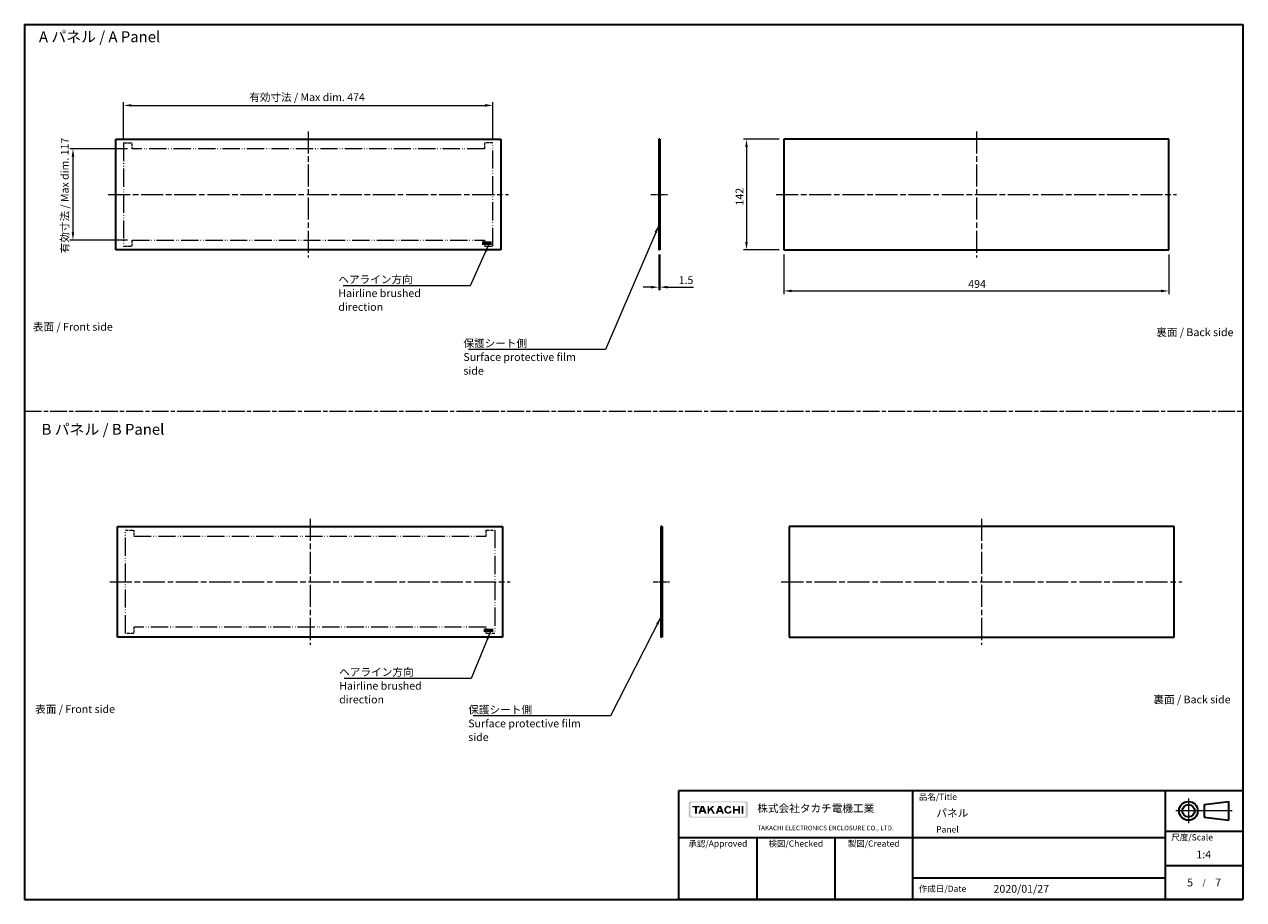
# Model space of a CAD drawing. Units: millimetres. Extents: x 0 to 12181, y 0 to 1967.
# Drawn here: x 7469 to 9034, y 0 to 1124 of the extents above; entities that cross this region are included whole.
import ezdxf
from ezdxf.enums import TextEntityAlignment as Align

# ---------------------------------------------------------------- set-up
doc = ezdxf.new("R2010")
doc.units = ezdxf.units.MM
doc.header["$LTSCALE"] = 5
doc.linetypes.add('CHAIN', pattern=[0.35429999999999995, 0.2362, -0.0295, 0.0591, -0.0295])
doc.linetypes.add('LONG_DASH_DOUBLE_DOT', pattern=[0.3345, 0.2362, -0.0295, 0.0049, -0.0295, 0.0049, -0.0295])
doc.layers.get('Defpoints').update_dxf_attribs({"lineweight": 25})
for name, color, linetype, lineweight in [('Border (ISO)', 7, 'Continuous', 35), ('Centerline (ISO)', 131, 'Continuous', 18), ('Dimension (ISO)', 7, 'Continuous', 18), ('Dimension (ISO) @ 1', 7, 'Continuous', 18), ('Hatch (ISO)', 1, 'Continuous', 18), ('Sketch Geometry (ISO)', 7, 'Continuous', 18), ('Symbol (ISO)', 7, 'Continuous', 18), ('Symbol (ISO) @ 1', 7, 'Continuous', 18), ('Title (ISO)', 7, 'Continuous', 35), ('Visible (ISO)', 7, 'Continuous', 35)]:
    doc.layers.add(name, color=color, linetype=linetype, lineweight=lineweight)
doc.styles.add('Note Text (TK)', font='txt')
doc.styles.add('文字スタイル67', font='arial.ttf')
doc.dimstyles.new('Default - Method 1b (TK)', dxfattribs={"dimscale": 5, "dimtxt": 2.5, "dimasz": 2.5, "dimexe": 1, "dimexo": 1.499999999999999, "dimgap": 1, "dimtad": 1, "dimtoh": 1, "dimrnd": 1e-08, "dimdsep": 46, "dimtxsty": 'Note Text (TK)', "dimcen": 0.09, "dimdle": 5, "dimclrd": 100, "dimclre": 100, "dimclrt": 7, "dimadec": 1, "dimazin": 1, "dimtfac": 1, "dimtmove": 0, "dimatfit": 3, "dimfxl": 1, "dimtolj": 1, "dimlwd": -1, "dimlwe": -1, "dimarcsym": 0})
doc.dimstyles.new('Default - Method 1b (TK)$7', dxfattribs={"dimscale": 5, "dimtxt": 2.5, "dimasz": 2.5, "dimexe": 1, "dimexo": 1.499999999999999, "dimgap": 1, "dimtad": 1, "dimtoh": 1, "dimrnd": 1e-08, "dimdsep": 46, "dimtxsty": 'Note Text (TK)', "dimcen": 0.09, "dimdle": 5, "dimclrd": 100, "dimclre": 100, "dimclrt": 7, "dimadec": 1, "dimazin": 1, "dimtfac": 1, "dimtmove": 0, "dimatfit": 3, "dimfxl": 1, "dimtolj": 1, "dimlwd": -1, "dimlwe": -1, "dimarcsym": 0})

# ---------------------------------------------------------------- blocks, each defined once
blk = doc.blocks.new('図面枠 tk図枠')
at = {"layer": 'Border (ISO)'}
for p, q in [((14.49999999999999, 289), (405.4999999999999, 289)), ((14.49999999999999, 289), (14.50000000000001, 8.000000000000007)), ((405.4999999999999, 289), (405.4999999999999, 8.000000000000007)), ((14.50000000000001, 8.000000000000007), (405.4999999999999, 8.000000000000007))]:
    blk.add_line(p, q, dxfattribs=at)
blk = doc.blocks.new('表題欄 tk表題欄')
at = {"layer": 'Hatch (ISO)'}
h = blk.add_hatch(color=256, dxfattribs=at)
edge = h.paths.add_edge_path(flags=0)
edge.add_arc((95.57537688673352, 236.2990653650367), 0.5958259999999996, 269.9999999999897, 360)
edge.add_line((96.17120288673351, 236.2990653650368), (96.17120288673348, 239.7107813650365))
edge.add_arc((95.5753768867335, 239.7107813650366), 0.5958259999999996, 0, 90.0000000000068)
edge.add_line((95.57537688673342, 240.3066073650366), (79.13710888673356, 240.3066073650366))
edge.add_arc((79.13710888673353, 239.7107813650366), 0.5958259999999996, 89.99999999999744, 180)
edge.add_line((78.54128288673353, 239.7107813650365), (78.54128288673331, 236.2990653650368))
edge.add_arc((79.13710888673332, 236.2990653650365), 0.5958259999999996, 180, 270.0000000000231)
edge.add_line((79.13710888673356, 235.7032393650365), (95.57537688673342, 235.7032393650367))
edge = h.paths.add_edge_path()
edge.add_line((77.83935088673357, 239.9556413650366), (77.83935088673357, 236.0542053650368))
edge.add_arc((78.54128288673346, 236.0542053650367), 0.7019319999998935, 180, 270.0000000000087)
edge.add_line((78.54128288673357, 235.3522733650368), (96.17120288673352, 235.3522733650368))
edge.add_arc((96.17120288673351, 236.0542053650367), 0.7019319999998921, 270, 360)
edge.add_line((96.8731348867334, 236.0542053650368), (96.87313488673352, 239.9556413650366))
edge.add_arc((96.1712028867336, 239.9556413650367), 0.7019319999998921, 0, 90.00000000000873)
edge.add_line((96.17120288673348, 240.6575733650367), (78.54128288673357, 240.6575733650366))
edge.add_arc((78.54128288673357, 239.9556413650366), 0.7019319999999984, 90, 180)
for points in [[(79.07181288673355, 239.1476033650369), (79.07181288673355, 238.6578833650367), (79.92066088673353, 238.6578833650367), (79.92066088673353, 236.6581933650368), (80.50832488673353, 236.6581933650368), (80.50832488673353, 238.6578833650367), (81.35717288673355, 238.6578833650367), (81.35717288673355, 239.1476033650369)], [(85.68407849525303, 236.6581933650368), (84.9434673993943, 237.8918698287545), (84.41792288673358, 237.3246628822781), (84.41792288673358, 236.6581933650368), (83.89555488673355, 236.6581933650368), (83.89555488673355, 239.1476033650369), (84.41792288673358, 239.1476033650369), (84.41792288673358, 238.0993979968839), (85.38913556809511, 239.1476033650369), (86.10696490847272, 239.1476033650369), (85.31925422435492, 238.2974470774499), (86.30334488673353, 236.6581933650368)], [(92.09142939614459, 239.1476033650369), (92.09142939614459, 236.6581933650368), (92.60971639614465, 236.6581933650368), (92.60971639614465, 237.6580383650368), (93.76872039614462, 237.6580383650368), (93.76872039614462, 236.6581933650368), (94.28700739614459, 236.6581933650368), (94.28700739614459, 239.1476033650369), (93.76872039614462, 239.1476033650369), (93.76872039614462, 238.1477583650367), (92.60971639614465, 238.1477583650367), (92.60971639614465, 239.1476033650369)], [(94.84202339614467, 239.1476033650369), (94.84202339614467, 236.6581933650368), (95.36439139614473, 236.6581933650368), (95.36439139614473, 239.1476033650369)]]:
    blk.add_hatch(color=256, dxfattribs=at).paths.add_polyline_path(points)
h = blk.add_hatch(color=256, dxfattribs=at)
h.paths.add_polyline_path([(82.59020695886475, 237.7110913650368), (81.95242681460243, 237.7110913650368), (82.27131688673356, 238.5794973650367)], flags=0)
h.paths.add_polyline_path([(82.77903014574996, 237.1968853650368), (81.76360362771717, 237.1968853650368), (81.56578886050404, 236.6581933650368), (80.94907288673355, 236.6581933650368), (81.86321688673357, 239.1476033650369), (82.67941688673353, 239.1476033650369), (83.59356088673351, 236.6581933650368), (82.97684491296302, 236.6581933650368)])
h = blk.add_hatch(color=256, dxfattribs=at)
h.paths.add_polyline_path([(87.52707281460246, 237.7110913650368), (88.16485295886469, 237.7110913650368), (87.84596288673359, 238.5794973650367)], flags=0)
h.paths.add_polyline_path([(87.14043486050403, 236.6581933650368), (87.3382496277172, 237.1968853650368), (88.35367614574989, 237.1968853650368), (88.551490912963, 236.6581933650368), (89.16820688673343, 236.6581933650368), (88.25406288673352, 239.1476033650369), (87.43786288673356, 239.1476033650369), (86.52371888673358, 236.6581933650368)])
h = blk.add_hatch(color=256, dxfattribs=at)
edge = h.paths.add_edge_path()
edge.add_arc((90.52309888673334, 237.9028983650369), 1.273272000000011, 38.55054079078439, 336.5820184016556)
edge.add_line((91.69149139614446, 237.3968543650369), (91.17255542714857, 237.6216113977801))
edge.add_ellipse((90.52309888673352, 237.9028983650369), major_axis=(0, -0.7998759999999119), ratio=0.8673469387756529, start_angle=128.5505407907963, end_angle=426.582018401653, ccw=False)
edge.add_line((91.09381514418376, 238.3576891122095), (91.51887237036831, 238.6964075050431))
at = {"layer": 'Title (ISO)'}
for p, q in [((74.70882392282105, 244.052739026017), (255.7088239228211, 244.052739026017)), ((74.70882392282105, 209.052739026017), (74.70882392282105, 244.052739026017)), ((149.7088239228211, 244.052739026017), (149.7088239228211, 209.052739026017)), ((230.7088239228211, 244.052739026017), (230.7088239228211, 209.052739026017)), ((255.7088239228211, 244.052739026017), (255.7088239228211, 209.052739026017)), ((243.2088239228211, 239.552739026017), (251.2088239228211, 240.5527390260171)), ((243.2088239228211, 239.552739026017), (243.2088239228211, 235.552739026017)), ((251.2088239228211, 234.552739026017), (251.2088239228211, 240.5527390260171)), ((243.2088239228211, 235.552739026017), (251.2088239228211, 234.552739026017)), ((230.7088239228211, 231.052739026017), (255.7088239228211, 231.052739026017)), ((74.70882392282105, 229.052739026017), (230.7088239228211, 229.052739026017)), ((99.70882392282108, 229.052739026017), (99.70882392282108, 209.052739026017)), ((124.708823922821, 229.052739026017), (124.708823922821, 209.052739026017)), ((230.7088239228211, 220.052739026017), (255.7088239228211, 220.052739026017)), ((149.7088239228211, 216.052739026017), (230.7088239228211, 216.052739026017)), ((255.7088239228211, 209.052739026017), (74.70882392282105, 209.052739026017))]:
    blk.add_line(p, q, dxfattribs=at)
at = {"layer": 'Title (ISO)', "color": 4, "linetype": 'CHAIN', "lineweight": 18, "ltscale": 8.889559745788574}
blk.add_line((238.2088239228211, 241.552739026017), (238.2088239228211, 233.552739026017), dxfattribs=at)
at = {"layer": 'Title (ISO)', "color": 4, "linetype": 'CHAIN', "lineweight": 18, "ltscale": 20.00163269042969}
blk.add_line((252.2088239228211, 237.552739026017), (234.2088239228211, 237.552739026017), dxfattribs=at)
at = {"layer": 'Title (ISO)'}
for radius in [3, 2]:
    blk.add_circle((238.2088239228211, 237.552739026017), radius, dxfattribs=at)
at = {"layer": 'Title (ISO)', "color": 1, "char_height": 2.000000029802322, "line_spacing_factor": 1.5, "style": 'Note Text (TK)'}
for s, insert, attachment_point in [('\\fＭＳ Ｐゴシック|b0|i0;\\H2.0000;品名/Title', (151.708823922821, 242.052739026017), 4), ('\\fＭＳ Ｐゴシック|b0|i0;\\H2.0000;承認/Approved', (87.20882392282108, 227.052739026017), 5), ('\\fＭＳ Ｐゴシック|b0|i0;\\H2.0000;検図/Checked', (112.208823922821, 227.052739026017), 5), ('\\fＭＳ Ｐゴシック|b0|i0;\\H2.0000;製図/Created', (137.2088239228211, 227.052739026017), 5), ('\\fＭＳ Ｐゴシック|b0|i0;\\H2.0000;尺度/Scale', (232.7088239228211, 229.052739026017), 4), ('\\fＭＳ Ｐゴシック|b0|i0;\\H2.0000;作成日/Date', (151.708823922821, 212.552739026017), 4)]:
    blk.add_mtext(s, dxfattribs=dict(at, insert=insert, attachment_point=attachment_point))
at = {"layer": 'Title (ISO)', "color": 7, "line_spacing_factor": 1.5, "style": 'Note Text (TK)'}
for s, insert, char_height, attachment_point in [('株式会社タカチ電機工業', (99.87313488673345, 238.052739026017), 2.5, 4), ('\\fArial|b0|i0;\\H1.4986;TAKACHI ELECTRONICS ENCLOSURE CO., LTD.', (99.87313488673342, 232.052739026017), 1.49859994649887, 4), ('\\fＭＳ Ｐゴシック|b0|i0;\\H2.0000;/', (243.2088239228211, 214.552739026017), 2.000000029802322, 5)]:
    blk.add_mtext(s, dxfattribs=dict(at, insert=insert, char_height=char_height, attachment_point=attachment_point))
at = {"layer": 'Title (ISO)', "color": 7}
for tag, p, height, style in [('<品名>_001', (157.3679148268321, 235.7743298974317), 2.5, 'Note Text (TK)'), ('<Title>_001', (157.7088239228211, 230.5527390052951), 2.000000029802322, '文字スタイル67'), ('<ページ_No.>_001', (238.0980284456275, 213.302739026017), 2.5, 'Note Text (TK)'), ('<総ページ数>_001', (246.7855284409709, 213.302739026017), 2.5, 'Note Text (TK)'), ('作成日_001', (175.6605281979804, 211.2601253517655), 2.5, 'Note Text (TK)')]:
    blk.add_attdef(tag, p, '', height=height, dxfattribs=dict(at, style=style))
at = {"layer": 'Title (ISO)', "color": 7, "style": 'Note Text (TK)'}
blk.add_attdef('<尺度>', text='', height=2.5, dxfattribs=at).set_placement((243.2088239228211, 223.5527390260171), align=Align.MIDDLE_CENTER)
blk = doc.blocks.new('*D51')
at = {"layer": 'Defpoints', "color": 0}
for p in [(8283.127291802211, 834.541124982211), (8284.627291802211, 834.541124982211), (8284.627291802211, 786.5411249822109)]:
    blk.add_point(p, dxfattribs=at)
at = {"layer": 'Dimension (ISO)', "color": 100}
for p, q in [((8283.127291802211, 828.5411249822109), (8283.127291802211, 782.5411249822109)), ((8284.627291802211, 828.5411249822109), (8284.627291802211, 782.5411249822109)), ((8273.127291802211, 786.5411249822109), (8263.127291802211, 786.5411249822109)), ((8283.127291802211, 786.5411249822109), (8284.627291802211, 786.5411249822109)), ((8294.627291802211, 786.5411249822109), (8327.854564756388, 786.5411249822109))]:
    blk.add_line(p, q, dxfattribs=at)
for points in [[(8273.127291802211, 788.2077916488776), (8273.127291802211, 784.8744583155442), (8283.127291802211, 786.5411249822109)], [(8294.627291802211, 788.2077916488776), (8294.627291802211, 784.8744583155442), (8284.627291802211, 786.5411249822109)]]:
    blk.add_solid(points, dxfattribs=at)
at = {"layer": 'Dimension (ISO)', "color": 7, "insert": (8308.627292029116, 795.5411249822109), "char_height": 10, "attachment_point": 4, "style": 'Note Text (TK)'}
blk.add_mtext('\\A1;1.5', dxfattribs=at)
blk = doc.blocks.new('*D52')
at = {"layer": 'Defpoints', "color": 0}
for p in [(8443.784394402202, 834.541124982211), (8937.784394402202, 834.541124982211), (8937.784394402202, 781.6564958615726)]:
    blk.add_point(p, dxfattribs=at)
at = {"layer": 'Dimension (ISO)', "color": 100}
for p, q in [((8443.784394402202, 828.5411249822109), (8443.784394402202, 777.6564958615726)), ((8937.784394402202, 828.5411249822109), (8937.784394402202, 777.6564958615726)), ((8453.784394402202, 781.6564958615726), (8927.784394402202, 781.6564958615726))]:
    blk.add_line(p, q, dxfattribs=at)
for points in [[(8453.784394402202, 783.3231625282393), (8453.784394402202, 779.9898291949061), (8443.784394402202, 781.6564958615726)], [(8927.784394402202, 783.3231625282393), (8927.784394402202, 779.9898291949061), (8937.784394402202, 781.6564958615726)]]:
    blk.add_solid(points, dxfattribs=at)
at = {"layer": 'Dimension (ISO)', "color": 7, "insert": (8680.358258038566, 790.6564958615726), "char_height": 10, "attachment_point": 4, "style": 'Note Text (TK)'}
blk.add_mtext('\\A1;494', dxfattribs=at)
blk = doc.blocks.new('*D53')
at = {"layer": 'Defpoints', "color": 0}
for p in [(8443.784394402202, 976.5411249822109), (8395.784394402204, 834.541124982211), (8443.784394402202, 834.541124982211)]:
    blk.add_point(p, dxfattribs=at)
at = {"layer": 'Dimension (ISO)', "color": 100}
for p, q in [((8437.784394402202, 976.5411249822109), (8391.784394402202, 976.5411249822109)), ((8395.784394402204, 966.541124982211), (8395.784394402204, 844.5411249822109)), ((8437.784394402202, 834.541124982211), (8391.784394402202, 834.541124982211))]:
    blk.add_line(p, q, dxfattribs=at)
for points in [[(8394.117727735536, 966.541124982211), (8397.451061068869, 966.541124982211), (8395.784394402204, 976.5411249822109)], [(8394.117727735536, 844.5411249822109), (8397.451061068869, 844.5411249822109), (8395.784394402204, 834.541124982211)]]:
    blk.add_solid(points, dxfattribs=at)
at = {"layer": 'Dimension (ISO)', "color": 7, "insert": (8386.784394402202, 891.3569901339499), "char_height": 10, "attachment_point": 4, "rotation": 90, "style": 'Note Text (TK)'}
blk.add_mtext('\\A1;142', dxfattribs=at)
blk = doc.blocks.new('*D54')
at = {"layer": 'Defpoints', "color": 0}
for p in [(8070.347392427974, 1019.941124982211), (7596.347392427974, 971.941124982211), (8070.347392427974, 971.9411249822114)]:
    blk.add_point(p, dxfattribs=at)
at = {"layer": 'Dimension (ISO)', "color": 100}
for p, q in [((7596.347392427974, 977.9411249822111), (7596.347392427974, 1023.941124982211)), ((7606.347392427974, 1019.941124982211), (8060.347392427974, 1019.941124982211)), ((8070.347392427974, 977.9411249822114), (8070.347392427974, 1023.941124982211))]:
    blk.add_line(p, q, dxfattribs=at)
for points in [[(7606.347392427974, 1021.607791648878), (7606.347392427974, 1018.274458315545), (7596.347392427974, 1019.941124982211)], [(8060.347392427974, 1021.607791648878), (8060.347392427974, 1018.274458315545), (8070.347392427974, 1019.941124982211)]]:
    blk.add_solid(points, dxfattribs=at)
at = {"layer": 'Dimension (ISO)', "color": 7, "insert": (7757.682595837066, 1030.498552254939), "char_height": 10, "attachment_point": 4, "style": 'Note Text (TK)'}
blk.add_mtext('\\A1;\\fＭＳ Ｐゴシック|b0|i0;\\H9.9492;有効寸法 / Max dim. 474', dxfattribs=at)
blk = doc.blocks.new('*D55')
at = {"layer": 'Defpoints', "color": 0}
for p in [(7607.347392427974, 964.0411249822109), (7531.347392427974, 847.041124982211), (7607.347392427974, 847.041124982211)]:
    blk.add_point(p, dxfattribs=at)
at = {"layer": 'Dimension (ISO)', "color": 100}
for p, q in [((7601.347392427975, 964.0411249822109), (7527.347392427974, 964.0411249822109)), ((7531.347392427974, 954.041124982211), (7531.347392427974, 857.0411249822109)), ((7601.347392427975, 847.041124982211), (7527.347392427974, 847.041124982211))]:
    blk.add_line(p, q, dxfattribs=at)
for points in [[(7529.680725761306, 954.041124982211), (7533.014059094641, 954.041124982211), (7531.347392427974, 964.0411249822109)], [(7529.680725761306, 857.0411249822109), (7533.014059094641, 857.0411249822109), (7531.347392427974, 847.041124982211)]]:
    blk.add_solid(points, dxfattribs=at)
at = {"layer": 'Dimension (ISO)', "color": 7, "insert": (7520.789965155247, 830.1024465731213), "char_height": 10, "attachment_point": 4, "rotation": 90, "style": 'Note Text (TK)'}
blk.add_mtext('\\A1;\\fＭＳ Ｐゴシック|b0|i0;\\H9.9492;有効寸法 / Max dim. 117', dxfattribs=at)

msp = doc.modelspace()

# ---------------------------------------------------------------- linework, layer by layer
at = {"layer": 'Centerline (ISO)', "linetype": 'CHAIN', "ltscale": 23.99096870422363}
for p, q in [((7833.347392427974, 986.5411249822109), (7833.347392427974, 824.5411249822108)), ((8690.784394402202, 986.5411249822109), (8690.784394402202, 824.5411249822108)), ((7576.347392427975, 905.5411249822109), (8090.347392427974, 905.5411249822109)), ((8433.784394402202, 905.5411249822109), (8947.784394402202, 905.5411249822109)), ((7835.585089327889, 489.221233502988), (7835.585089327889, 327.2212335029881)), ((8697.476068154658, 489.221233502988), (8697.476068154658, 327.2212335029881)), ((7578.585089327889, 408.221233502988), (8092.585089327888, 408.221233502988)), ((8440.476068154658, 408.221233502988), (8954.476068154658, 408.221233502988))]:
    msp.add_line(p, q, dxfattribs=at)
at = {"layer": 'Centerline (ISO)', "linetype": 'CHAIN', "ltscale": 5.972640037536621}
for p, q in [((8273.127291802211, 905.5411249822109), (8294.627291802211, 905.5411249822109)), ((8275.847293438641, 408.221233502988), (8297.34729343864, 408.221233502988))]:
    msp.add_line(p, q, dxfattribs=at)
at = {"layer": 'Sketch Geometry (ISO)', "color": 131, "linetype": 'LONG_DASH_DOUBLE_DOT', "ltscale": 19.85052299499512}
for p, q in [((7596.347392427974, 971.941124982211), (7596.347392427974, 839.141124982211)), ((8070.347392427974, 839.1411249822112), (8070.347392427974, 971.9411249822114)), ((7598.585089327888, 341.821233502988), (7598.585089327888, 474.6212335029881)), ((8072.585089327889, 474.6212335029881), (8072.585089327889, 341.821233502988))]:
    msp.add_line(p, q, dxfattribs=at)
at = {"layer": 'Sketch Geometry (ISO)', "color": 131, "linetype": 'LONG_DASH_DOUBLE_DOT', "ltscale": 3.236603021621704}
for p, q in [((7596.347392427974, 971.941124982211), (7607.347392427974, 971.941124982211)), ((8070.347392427974, 971.9411249822114), (8059.347392427975, 971.9411249822114)), ((7596.347392427974, 839.141124982211), (7607.347392427974, 839.141124982211)), ((8059.347392427975, 839.1411249822112), (8070.347392427974, 839.1411249822112)), ((7598.585089327888, 474.6212335029881), (7609.58508932789, 474.6212335029881)), ((8061.585089327889, 474.6212335029881), (8072.585089327889, 474.6212335029881)), ((7609.58508932789, 341.821233502988), (7598.585089327888, 341.821233502988)), ((8072.585089327889, 341.821233502988), (8061.585089327889, 341.821233502988))]:
    msp.add_line(p, q, dxfattribs=at)
at = {"layer": 'Sketch Geometry (ISO)', "color": 131, "linetype": 'LONG_DASH_DOUBLE_DOT', "ltscale": 2.324441194534301}
for p, q in [((7607.347392427974, 964.0411249822109), (7607.347392427974, 971.9411249822114)), ((8059.347392427975, 971.9411249822114), (8059.347392427975, 964.0411249822109)), ((7607.347392427974, 839.141124982211), (7607.347392427974, 847.041124982211)), ((8059.347392427975, 847.0411249822113), (8059.347392427975, 839.1411249822112)), ((7609.58508932789, 474.6212335029881), (7609.58508932789, 466.721233502988)), ((8061.585089327889, 466.721233502988), (8061.585089327889, 474.6212335029881)), ((7609.58508932789, 349.7212335029881), (7609.58508932789, 341.821233502988)), ((8061.585089327889, 341.8212335029884), (8061.585089327889, 349.7212335029881))]:
    msp.add_line(p, q, dxfattribs=at)
at = {"layer": 'Sketch Geometry (ISO)', "color": 131, "linetype": 'LONG_DASH_DOUBLE_DOT', "ltscale": 18.76764678955078}
for p, q in [((8059.347392427975, 964.0411249822109), (7607.347392427974, 964.0411249822109)), ((7607.347392427974, 847.041124982211), (8059.347392427975, 847.0411249822113)), ((7609.58508932789, 466.721233502988), (8061.585089327889, 466.721233502988)), ((8061.585089327889, 349.7212335029881), (7609.58508932789, 349.7212335029881))]:
    msp.add_line(p, q, dxfattribs=at)
at = {"layer": 'Sketch Geometry (ISO)'}
for p, q in [((8056.347392427975, 844.5411249822109), (8068.347392427973, 844.5411249822109)), ((8056.347392427975, 843.5411249822109), (8068.347392427973, 843.5411249822109)), ((8056.347392427975, 842.541124982211), (8068.347392427973, 842.541124982211)), ((8056.347392427975, 841.541124982211), (8068.347392427973, 841.541124982211)), ((8058.585089327889, 347.2212335029881), (8070.58508932789, 347.2212335029881)), ((8058.585089327889, 346.2212335029881), (8070.58508932789, 346.2212335029881)), ((8058.585089327889, 345.2212335029881), (8070.58508932789, 345.2212335029881)), ((8070.58508932789, 344.2212335029881), (8058.585089327889, 344.2212335029881))]:
    msp.add_line(p, q, dxfattribs=at)
at = {"layer": 'Sketch Geometry (ISO)', "color": 131, "linetype": 'CHAIN', "ltscale": 18.3972225189209}
msp.add_line((7469.445915065161, 627.3369180324789), (9033.798587904188, 627.3369180324789), dxfattribs=at)
at = {"layer": 'Visible (ISO)'}
for p, q in [((7586.347392427974, 834.541124982211), (7586.347392427974, 976.5411249822109)), ((7586.347392427974, 976.5411249822109), (8080.347392427974, 976.5411249822109)), ((8080.347392427974, 976.5411249822109), (8080.347392427974, 834.541124982211)), ((8283.127291802211, 976.5411249822109), (8283.127291802211, 834.541124982211)), ((8284.627291802211, 976.5411249822109), (8283.127291802211, 976.5411249822109)), ((8284.627291802211, 976.5411249822109), (8284.627291802211, 834.541124982211)), ((8443.784394402202, 976.5411249822109), (8443.784394402202, 834.541124982211)), ((8937.784394402202, 976.5411249822109), (8443.784394402202, 976.5411249822109)), ((8937.784394402202, 834.541124982211), (8937.784394402202, 976.5411249822109)), ((8080.347392427974, 834.541124982211), (7586.347392427974, 834.541124982211)), ((8284.627291802211, 834.541124982211), (8283.127291802211, 834.541124982211)), ((8443.784394402202, 834.541124982211), (8937.784394402202, 834.541124982211)), ((7588.585089327889, 337.2212335029881), (7588.585089327889, 479.221233502988)), ((7588.585089327889, 479.221233502988), (8082.585089327888, 479.221233502988)), ((8082.585089327888, 479.221233502988), (8082.585089327888, 337.2212335029881)), ((8285.84729343864, 479.221233502988), (8285.84729343864, 337.2212335029881)), ((8287.34729343864, 479.221233502988), (8285.84729343864, 479.221233502988)), ((8287.34729343864, 479.221233502988), (8287.34729343864, 337.2212335029881)), ((8450.476068154658, 479.221233502988), (8450.476068154658, 337.2212335029881)), ((8944.476068154658, 479.221233502988), (8450.476068154658, 479.221233502988)), ((8944.476068154658, 337.2212335029881), (8944.476068154658, 479.221233502988)), ((8082.585089327888, 337.2212335029881), (7588.585089327889, 337.2212335029881)), ((8287.34729343864, 337.2212335029881), (8285.84729343864, 337.2212335029881)), ((8450.476068154658, 337.2212335029881), (8944.476068154658, 337.2212335029881))]:
    msp.add_line(p, q, dxfattribs=at)

# ---------------------------------------------------------------- block references
at = {"xscale": 4, "yscale": 4, "zscale": 4}
msp.add_blockref('図面枠 tk図枠', (7410.999995051565, -32), dxfattribs=at)
ref = msp.add_blockref('表題欄 tk表題欄', (8010.164699360279, -836.210956104068), dxfattribs=dict(xscale=4, yscale=4, zscale=4))
ref.add_attrib('<品名>_001', 'パネル', (8639.522722302278, 106.3181816590103), dxfattribs={"layer": 'Title (ISO)', "color": 7, "height": 10, "style": 'Note Text (TK)'})
ref.add_attrib('<尺度>_001', '1:4', (8973.170449320161, 53), dxfattribs={"layer": 'Title (ISO)', "color": 7, "height": 10, "style": 'Note Text (TK)'})
ref.add_attrib('作成日_001', '2020/01/27', (8712.8068121522, 8.82954530299387), dxfattribs={"layer": 'Title (ISO)', "color": 7, "height": 10, "style": 'Note Text (TK)'})
ref.add_attrib('<Title>_001', 'Panel', (8639.275574829857, 86.1309685415461), dxfattribs={"layer": 'Title (ISO)', "color": 7, "height": 8.00000011920929, "style": '文字スタイル67'})
ref.add_attrib('<ページ_No.>_001', '5', (8961.363631306827, 17), dxfattribs={"layer": 'Title (ISO)', "color": 7, "height": 10, "style": 'Note Text (TK)'})
ref.add_attrib('<総ページ数>_001', '7', (8997.306813124162, 17), dxfattribs={"layer": 'Title (ISO)', "color": 7, "height": 10, "style": 'Note Text (TK)'})

# ---------------------------------------------------------------- texts
at = {"layer": 'Symbol (ISO)', "color": 7, "style": 'Note Text (TK)'}
for s, insert, char_height, width, attachment_point, line_spacing_factor in [('{\\fＭＳ Ｐゴシック|b0|i0;\\H14.0000;A パネル / A Panel}', (7487.700635508935, 1108.056261043968), 13.99999976158142, 172.2573089599609, 4, 1.5), ('{\\fＭＳ Ｐゴシック|b0|i0;ヘアライン方向\\P\\fＭＳ Ｐゴシック|b0|i0;Hairline brushed direction}', (7871.917989043414, 801.4372534675116), 10, 159.1812896728515, 1, 1.058181881904602), ('{\\fＭＳ Ｐゴシック|b0|i0;表面 / Front side}', (7479.866069532073, 735.612996675985), 10, 109.8830413818359, 4, 1.5), ('{\\fＭＳ Ｐゴシック|b0|i0;保護シート側\\P\\fＭＳ Ｐゴシック|b0|i0;Surface protective film side}', (8032.414801044742, 719.4424554679958), 10, 172.3976707458496, 1, 1.058181881904602), ('{\\fＭＳ Ｐゴシック|b0|i0;裏面 / Back side}', (8921.619985009507, 728.600385646645), 10, 107.1345043182373, 4, 1.5), ('{\\fＭＳ Ｐゴシック|b0|i0;\\H14.0000;B パネル / B Panel}', (7491.119069302293, 603.9790212499424), 13.99999976158142, 172.4210548400879, 4, 1.5), ('{\\fＭＳ Ｐゴシック|b0|i0;ヘアライン方向\\P\\fＭＳ Ｐゴシック|b0|i0;Hairline brushed direction}', (7873.059134877729, 297.2883996860787), 10, 159.1812896728515, 1, 1.058181881904602), ('{\\fＭＳ Ｐゴシック|b0|i0;表面 / Front side}', (7482.792279301498, 244.6403954410666), 10, 109.8830413818359, 4, 1.5), ('{\\fＭＳ Ｐゴシック|b0|i0;保護シート側\\P\\fＭＳ Ｐゴシック|b0|i0;Surface protective film side}', (8038.67827005653, 248.9144239820685), 10, 172.3976707458496, 1, 1.058181881904602), ('{\\fＭＳ Ｐゴシック|b0|i0;裏面 / Back side}', (8917.989930027776, 257.0418822947995), 10, 107.1345043182373, 4, 1.5)]:
    msp.add_mtext(s, dxfattribs=dict(at, insert=insert, char_height=char_height, width=width, attachment_point=attachment_point, line_spacing_factor=line_spacing_factor))

# ---------------------------------------------------------------- dimensions: what is measured, and where the dimension line sits
at = {"layer": 'Dimension (ISO) @ 1', "color": 100}
for base, p1, p2, angle, picture, middle in [((8070.347392427974, 1019.941124982211), (7596.347392427974, 971.941124982211), (8070.347392427974, 971.9411249822114), 180, '*D54', (7833.347392427974, 1019.941124982211)), ((7531.347392427974, 847.041124982211), (7607.347392427974, 964.0411249822109), (7607.347392427974, 847.041124982211), 90, '*D55', (7531.347392427974, 905.5411249822121))]:
    dim = msp.add_linear_dim(base=base, p1=p1, p2=p2, angle=angle, text='\\fＭＳ Ｐゴシック|b0|i0;\\H9.9492;有効寸法 / Max dim. <>', dimstyle='Default - Method 1b (TK)', override={"dimscale": 1, "dimtxt": 10, "dimasz": 10, "dimexe": 4, "dimexo": 5.999999999999999, "dimgap": 4, "dimtoh": 0, "dimdec": 2, "dimcen": 0.36, "dimtol": 0, "dimlim": 0, "dimtp": 0, "dimtm": 0, "dimtdec": 2, "dimtix": 0, "dimtofl": 0, "dimtmove": 0, "dimatfit": 1}, dxfattribs=at)
    dim.commit()
    dim.dimension.update_dxf_attribs({"geometry": picture, "text_midpoint": middle, "dimtype": 128})
for base, p1, p2, angle, override, picture, middle in [((8395.784394402204, 834.541124982211), (8443.784394402202, 976.5411249822109), (8443.784394402202, 834.541124982211), 90, {"dimscale": 1, "dimtxt": 10, "dimasz": 10, "dimexe": 4, "dimexo": 5.999999999999999, "dimgap": 4, "dimtoh": 0, "dimdec": 2, "dimcen": 0.36, "dimtol": 0, "dimlim": 0, "dimtp": 0, "dimtm": 0, "dimtdec": 2, "dimtix": 0, "dimtofl": 0, "dimtmove": 0, "dimatfit": 1}, '*D53', (8395.784394402204, 901.1297174066772)), ((8284.627291802211, 786.5411249822109), (8283.127291802211, 834.541124982211), (8284.627291802211, 834.541124982211), 180, {"dimscale": 1, "dimtxt": 10, "dimasz": 10, "dimexe": 4, "dimexo": 5.999999999999999, "dimgap": 4, "dimtoh": 0, "dimdec": 2, "dimcen": 0.36, "dimtol": 0, "dimlim": 0, "dimtp": 0, "dimtm": 0, "dimtdec": 2, "dimtix": 0, "dimtofl": 1, "dimtmove": 0, "dimatfit": 1}, '*D51', (8316.240928392752, 786.5411249822109)), ((8937.784394402202, 781.6564958615726), (8443.784394402202, 834.541124982211), (8937.784394402202, 834.541124982211), 180, {"dimscale": 1, "dimtxt": 10, "dimasz": 10, "dimexe": 4, "dimexo": 5.999999999999999, "dimgap": 4, "dimtoh": 0, "dimdec": 2, "dimcen": 0.36, "dimtol": 0, "dimlim": 0, "dimtp": 0, "dimtm": 0, "dimtdec": 2, "dimtix": 0, "dimtofl": 0, "dimtmove": 0, "dimatfit": 1}, '*D52', (8690.784394402202, 781.6564958615726))]:
    dim = msp.add_linear_dim(base=base, p1=p1, p2=p2, angle=angle, dimstyle='Default - Method 1b (TK)', override=override, dxfattribs=at)
    dim.commit()
    dim.dimension.update_dxf_attribs({"geometry": picture, "text_midpoint": middle, "dimtype": 128})

# ---------------------------------------------------------------- leaders
at = {"layer": 'Symbol (ISO) @ 1', "color": 100, "annotation_type": 0, "has_hookline": 1, "hookline_direction": 1}
for points, text_width in [([(8283.127291802211, 865.7868317509469), (8214.812471790592, 706.403737930329), (8204.812471790592, 706.403737930329)], 165.9659090909091), ([(8065.228040885989, 841.541124982211), (8041.099278716265, 788.2868764829443), (8031.099278716267, 788.2868764829443)], 152.7840909090909), ([(8285.84729343864, 362.7343883716203), (8221.07594080238, 235.8757064444017), (8211.07594080238, 235.8757064444017)], 165.9659090909091), ([(8067.142151740995, 344.2212335029881), (8042.240424550582, 284.1380227015114), (8032.240424550581, 284.1380227015114)], 152.7840909090909)]:
    msp.add_leader(points, dimstyle='Default - Method 1b (TK)$7', override={"dimscale": 1, "dimtxt": 10, "dimasz": 10, "dimgap": 0, "dimtad": 1}, dxfattribs=dict(at, text_width=text_width))

doc.saveas('drawing.dxf')
